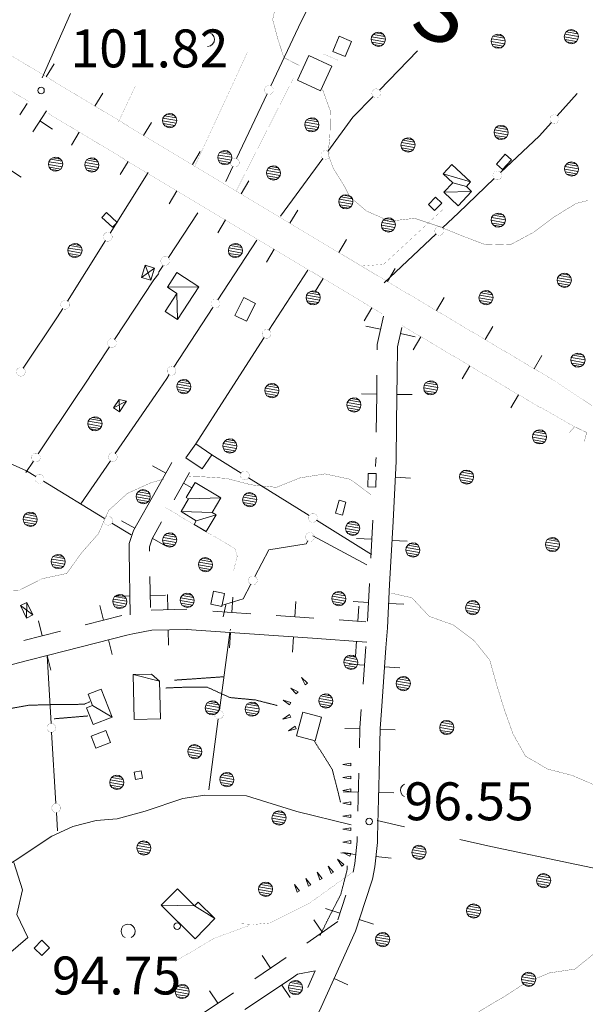
# Model space of a CAD drawing. Units: inches. Extents: x 1444800 to 1456565, y 4479307 to 4488127.
# Drawn here: x 1445366 to 1445589, y 4487440 to 4487830 of the extents above; entities that cross this region are included whole.
import ezdxf
from ezdxf.enums import TextEntityAlignment as Align

# ---------------------------------------------------------------- set-up
doc = ezdxf.new("R2010")
doc.units = ezdxf.units.IN
doc.header["$MEASUREMENT"] = 0
doc.linetypes.add('HIDDEN', pattern=[0.375, 0.25, -0.125])
for name, color, linetype, lineweight in [('ALBERO', 7, 'Continuous', 0), ('CARRARECCIA', 7, 'Continuous', 0), ('CURVA_AUSILIARI', 7, 'Continuous', 0), ('CURVA_DIRETT', 7, 'Continuous', 0), ('CURVA_INTERM', 7, 'Continuous', 0), ('DIVIS_COLTU', 7, 'Continuous', 0), ('EDIFICIO', 7, 'Continuous', 0), ('FIUME', 7, 'Continuous', 0), ('MARCIAPIEDE', 7, 'Continuous', 0), ('OLEODOTTI', 7, 'Continuous', 0), ('PONTE', 7, 'Continuous', 0), ('PUNTO_QUOTA', 7, 'Continuous', 0), ('QUOTA', 7, 'Continuous', 0), ('SOMM_SCARPAT', 7, 'Continuous', 0), ('STACCIONATA', 7, 'Continuous', 0), ('STRADA_1_CORSIA', 7, 'Continuous', 0), ('STRADE_SECOND', 7, 'Continuous', 0), ('TETTOIA', 7, 'Continuous', 0), ('TOPONOMAS', 7, 'Continuous', 0)]:
    doc.layers.add(name, color=color, linetype=linetype, lineweight=lineweight)
doc.styles.add('ROMANT', font='ROMANT.shx', dxfattribs={"height": 0.2})
doc.styles.add('TEL', font='TEL.shx', dxfattribs={"height": 0.2})

# ---------------------------------------------------------------- blocks, each defined once
blk = doc.blocks.new('ALBERO')
at = {"layer": 'ALBERO', "color": 3, "linetype": 'Continuous'}
mesh = blk.add_polyface(dxfattribs=at)
corners = [(1.81, 2.05), (-1.24, 2.55), (2.46, 1.15), (-2.14, 1.95), (2.71, 0.1), (-2.74, 1), (2.51, -1), (-2.89, -0.05), (1.96, -1.9), (-2.64, -1.15), (1.06, -2.55), (-2.04, -2.05), (-0.04, -2.8), (-1.09, -2.6), (-0.19, 2.8), (0.91, 2.65)]
mesh.append_faces([[corners[k] for k in face] for face in [(1, 0, 15, 14), (10, 11, 13, 12)]], dxfattribs={"vtx0": -1, "color": 3})
mesh.append_faces([[corners[k] for k in face] for face in [(0, 1, 3, 2), (2, 3, 5, 4), (4, 5, 7, 6), (6, 7, 9, 8), (8, 9, 11, 10)]], dxfattribs={"vtx0": -1, "vtx2": -1, "color": 3})
blk = doc.blocks.new('PUNTO')
at = {"layer": 'PUNTO_QUOTA', "color": 1, "linetype": 'Continuous'}
blk.add_circle((0, 0), 1.3, dxfattribs=at)

msp = doc.modelspace()

# ---------------------------------------------------------------- linework, layer by layer
at = {"layer": 'ALBERO', "color": 3, "linetype": 'Continuous'}
for points in [[(1445439.83, 4487819.16), (1445439.87, 4487819.15), (1445440.97, 4487819.4), (1445441.87, 4487820.05), (1445442.42, 4487820.95), (1445442.62, 4487822.05), (1445442.37, 4487823.1), (1445441.72, 4487824), (1445440.82, 4487824.6), (1445439.83, 4487824.74)], [(1445517.74, 4487527.4), (1445516.96, 4487526.88), (1445516.36, 4487525.93), (1445516.21, 4487524.88), (1445516.46, 4487523.78), (1445517.06, 4487522.88), (1445517.74, 4487522.49)], [(1445409.69, 4487466.77), (1445410.48, 4487467.34), (1445411.03, 4487468.24), (1445411.23, 4487469.34), (1445410.98, 4487470.39), (1445410.33, 4487471.29), (1445409.43, 4487471.89), (1445408.33, 4487472.04), (1445407.28, 4487471.79), (1445406.38, 4487471.19), (1445405.78, 4487470.24), (1445405.63, 4487469.19), (1445405.88, 4487468.09), (1445406.48, 4487467.19), (1445407.21, 4487466.77)]]:
    msp.add_lwpolyline(points, dxfattribs=at)
at = {"layer": 'CARRARECCIA', "color": 1, "linetype": 'Continuous', "const_width": 0.05}
for points in [[(1445434.57, 4487771.31), (1445455.55, 4487816.69)], [(1445485.82, 4487816.16), (1445491.59, 4487813.67)], [(1445451.16, 4487761.94), (1445473.8, 4487806.52)], [(1445404.61, 4487789.34), (1445411.21, 4487803.34)], [(1445500.69, 4487732.31), (1445509.52, 4487733), (1445533.48, 4487755.12)], [(1445423.2, 4487636.91), (1445438.8, 4487627.33), (1445442.82, 4487625.26), (1445450.64, 4487620.59), (1445451.61, 4487617.51), (1445450.12, 4487611.75)], [(1445497.52, 4487492.75), (1445480.08, 4487480.25), (1445464.57, 4487472.5), (1445458.07, 4487471.91), (1445453.4, 4487472.18)], [(1445456.02, 4487471.39), (1445442.36, 4487466.39), (1445427.97, 4487457.84), (1445426.74, 4487456.92)]]:
    msp.add_lwpolyline(points, dxfattribs=at)
at = {"layer": 'CURVA_AUSILIARI', "color": 30, "linetype": 'HIDDEN'}
for points in [[(1445423.28, 4487565.42), (1445429.35, 4487565.69), (1445439.55, 4487565.82), (1445448.73, 4487561.65), (1445458.84, 4487560.69), (1445467.43, 4487558.51)], [(1445285.28, 4487521.13), (1445293.02, 4487525.18), (1445301.79, 4487530.26), (1445310.64, 4487534.99), (1445316.34, 4487543.35), (1445319.12, 4487553.09), (1445328.8, 4487555.71), (1445338.89, 4487555.65), (1445348.96, 4487556.38), (1445359.18, 4487556.88), (1445369.22, 4487558.61), (1445379.34, 4487558.89), (1445391.05, 4487558.99), (1445393.27, 4487560.02)], [(1445482.17, 4487544.36), (1445482.35, 4487544.09), (1445489.18, 4487533.29), (1445491.73, 4487523.4), (1445492.44, 4487520.31)], [(1445495.16, 4487495.11), (1445495.09, 4487493.51), (1445492.57, 4487483.76), (1445487.93, 4487474.79), (1445484.34, 4487467.52)]]:
    msp.add_lwpolyline(points, dxfattribs=at)
at = {"layer": 'CURVA_DIRETT', "color": 30, "linetype": 'Continuous', "const_width": 0.1}
for points in [[(1445476.26, 4487811.56), (1445470.07, 4487814.76), (1445467.7, 4487822.02), (1445465.62, 4487829.78), (1445467.75, 4487839.55), (1445467.93, 4487840.94)], [(1445590.4, 4487758.25), (1445585.71, 4487757.09), (1445577.16, 4487751.83), (1445569.07, 4487745.78), (1445560.14, 4487740.98), (1445550.07, 4487740.68), (1445540.68, 4487744.22), (1445531.36, 4487748), (1445521.83, 4487751.19), (1445511.84, 4487750.07), (1445502.67, 4487754.12), (1445496.18, 4487759.66), (1445494.14, 4487763.63), (1445489.59, 4487771.07), (1445487.55, 4487776.51), (1445488.28, 4487783.8), (1445488.49, 4487793.51), (1445485.36, 4487802.17)], [(1445432.54, 4487649.19), (1445437.13, 4487649.02), (1445447.26, 4487648.35), (1445457.06, 4487645.8), (1445467.09, 4487644.79), (1445476.41, 4487648.53), (1445486.34, 4487650.12), (1445496.31, 4487647.97), (1445504.46, 4487641.92)], [(1445299.35, 4487576.45), (1445299.5, 4487580.53), (1445301.18, 4487590.44), (1445310.15, 4487595.15), (1445320.05, 4487597.17), (1445329.9, 4487595.42), (1445339.23, 4487591.46), (1445347.38, 4487597.29), (1445355.27, 4487603.56), (1445365.3, 4487604.06), (1445374.34, 4487608.64), (1445384.15, 4487610.75), (1445390, 4487618.9), (1445396.66, 4487626.44), (1445400.67, 4487635.61), (1445408.11, 4487642.37), (1445417.34, 4487646.57), (1445422.43, 4487648.04)], [(1445512.64, 4487602.92), (1445520.7, 4487601.12), (1445527.6, 4487593.77), (1445537.16, 4487590.34), (1445545.24, 4487584.28), (1445551.54, 4487576.45), (1445554.25, 4487566.77), (1445557.32, 4487556.8), (1445560.72, 4487547.3), (1445565.65, 4487538.51), (1445574.43, 4487533.37), (1445584.18, 4487530.85), (1445593.44, 4487526.85)], [(1445593.27, 4487460.75), (1445585.28, 4487454.29)], [(1445585.28, 4487454.29), (1445575.18, 4487452.74), (1445565.78, 4487448.87), (1445557.32, 4487443.41), (1445548.61, 4487438.28), (1445540.17, 4487432.67), (1445530.18, 4487431.3), (1445521.11, 4487426.83), (1445512.47, 4487421.48), (1445508.39, 4487412.29), (1445502.02, 4487404.51), (1445494.25, 4487398.02), (1445487.09, 4487390.92), (1445491.64, 4487381.94), (1445497.43, 4487373.78), (1445504.58, 4487366.64), (1445510.23, 4487358.32), (1445517.99, 4487351.87), (1445521.43, 4487342.46), (1445524.32, 4487335.16)]]:
    msp.add_lwpolyline(points, dxfattribs=at)
at = {"layer": 'CURVA_INTERM', "color": 30, "linetype": 'Continuous'}
msp.add_lwpolyline([(1445363.21, 4487496.37), (1445366.62, 4487485.63), (1445364.38, 4487475.88), (1445368.68, 4487466.81), (1445361.07, 4487460.12)], dxfattribs=at)
at = {"layer": 'DIVIS_COLTU', "color": 3, "linetype": 'HIDDEN'}
for p, q in [((1445426.75, 4487568.52), (1445446.52, 4487569.9)), ((1445392.54, 4487554.38), (1445379.11, 4487553.25))]:
    msp.add_line(p, q, dxfattribs=at)
at = {"layer": 'EDIFICIO', "color": 2, "linetype": 'Continuous'}
for points in [[(1445496.79, 4487821.13), (1445494.27, 4487815.17), (1445489.42, 4487817.23), (1445491.95, 4487823.19)], [(1445475.45, 4487805.77), (1445479.98, 4487815.59), (1445489.04, 4487811.41), (1445484.5, 4487801.59)], [(1445560.07, 4487774.34), (1445556.54, 4487770.47), (1445554.14, 4487772.66), (1445557.66, 4487776.54)], [(1445530.12, 4487759.53), (1445532.52, 4487757.17), (1445529.71, 4487754.3), (1445527.3, 4487756.65)], [(1445399.83, 4487753.53), (1445404.07, 4487749.59), (1445402.23, 4487747.63), (1445398, 4487751.58)], [(1445450.62, 4487712.8), (1445454.19, 4487719.81), (1445458.82, 4487717.45), (1445455.25, 4487710.45)], [(1445435.16, 4487662.05), (1445441.5, 4487657.69), (1445437.66, 4487652.09), (1445431.3, 4487656.47)], [(1445506.54, 4487650.25), (1445506.43, 4487644.91), (1445503.25, 4487644.98), (1445503.36, 4487650.31)], [(1445494.61, 4487638.95), (1445493.23, 4487633.8), (1445490.55, 4487634.53), (1445491.94, 4487639.67)], [(1445445.51, 4487597.67), (1445441.1, 4487598.6), (1445442.18, 4487603.74), (1445446.6, 4487602.81)], [(1445477.58, 4487555.84), (1445484.96, 4487553.87), (1445482.45, 4487544.54), (1445475.09, 4487546.51)], [(1445399.57, 4487548.67), (1445401.46, 4487543.91), (1445395.65, 4487541.59), (1445393.75, 4487546.36)], [(1445413.62, 4487532.66), (1445414.13, 4487529.77), (1445411.3, 4487529.27), (1445410.79, 4487532.16)], [(1445374.34, 4487465.64), (1445377.37, 4487462.69), (1445374.33, 4487459.57), (1445371.3, 4487462.52)]]:
    msp.add_lwpolyline(points, close=True, dxfattribs=at)
at = {"layer": 'FIUME', "color": 5, "linetype": 'Continuous'}
msp.add_line((1445517.74, 4487510.54), (1445506.99, 4487512.97), dxfattribs=at)
for points in [[(1445496.74, 4487511.33), (1445475.15, 4487516.58), (1445455.22, 4487522.8), (1445438.73, 4487523.02), (1445430.11, 4487521.78), (1445415.14, 4487516.7), (1445404.09, 4487513.7), (1445395.78, 4487513.01), (1445386.59, 4487510.66), (1445378.29, 4487506.77), (1445348.68, 4487487.33), (1445313.82, 4487461.15), (1445306, 4487456.65), (1445293.56, 4487444.03), (1445287.64, 4487436.04), (1445280.78, 4487427.24), (1445266.43, 4487407.54), (1445262.82, 4487401.3), (1445256.68, 4487395.08), (1445248.41, 4487389.94), (1445226.52, 4487378.57), (1445214.09, 4487372.77)], [(1445640.15, 4487484.29), (1445585.87, 4487495.65), (1445552.02, 4487502.78), (1445539.69, 4487505.57)]]:
    msp.add_lwpolyline(points, dxfattribs=at)
at = {"layer": 'MARCIAPIEDE', "color": 6, "linetype": 'Continuous', "const_width": 0.1}
msp.add_lwpolyline([(1445588.91, 4487662.91), (1445589.91, 4487666.47), (1445585.1, 4487668.77), (1445583.05, 4487666.45)], dxfattribs=at)
at = {"layer": 'OLEODOTTI', "color": 4, "linetype": 'Continuous'}
for p, q in [((1445413.69, 4487727.83), (1445418.88, 4487731.53)), ((1445415.2, 4487732.67), (1445417.38, 4487726.68)), ((1445407.79, 4487678.83), (1445402.63, 4487676.29)), ((1445404.85, 4487679.59), (1445404.99, 4487674.69)), ((1445368.31, 4487599.24), (1445368.17, 4487593.09)), ((1445365.77, 4487598), (1445370.71, 4487594.34))]:
    msp.add_line(p, q, dxfattribs=at)
at = {"layer": 'PONTE', "color": 7, "linetype": 'Continuous'}
for p, q in [((1445379.12, 4487812.33), (1445376.02, 4487807.19)), ((1445398.39, 4487800.73), (1445395.29, 4487795.59)), ((1445417.67, 4487789.13), (1445414.56, 4487783.98)), ((1445389.1, 4487785.31), (1445386.01, 4487780.15)), ((1445436.94, 4487777.57), (1445433.85, 4487772.42)), ((1445408.38, 4487773.69), (1445405.28, 4487768.54)), ((1445456.24, 4487765.99), (1445453.16, 4487760.84)), ((1445427.69, 4487762.12), (1445424.6, 4487756.96)), ((1445475.53, 4487754.42), (1445472.45, 4487749.28)), ((1445446.99, 4487750.56), (1445443.9, 4487745.4)), ((1445494.84, 4487742.87), (1445491.75, 4487737.71)), ((1445466.28, 4487738.99), (1445463.2, 4487733.83)), ((1445514.1, 4487731.34), (1445511.03, 4487726.17)), ((1445485.59, 4487727.41), (1445482.5, 4487722.26)), ((1445533.45, 4487719.85), (1445530.39, 4487714.69)), ((1445504.92, 4487715.85), (1445501.85, 4487710.68)), ((1445552.79, 4487708.37), (1445549.73, 4487703.21)), ((1445524.27, 4487704.38), (1445521.2, 4487699.21)), ((1445572.15, 4487696.89), (1445569.08, 4487691.72)), ((1445543.61, 4487692.89), (1445540.55, 4487687.71)), ((1445562.96, 4487681.4), (1445559.9, 4487676.23))]:
    msp.add_line(p, q, dxfattribs=at)
at = {"layer": 'PONTE', "color": 1, "linetype": 'Continuous', "const_width": 0.05}
for points in [[(1445173.37, 4487950), (1445180.93, 4487937.91), (1445192.94, 4487923.97), (1445201.49, 4487915), (1445208.93, 4487908.77), (1445229.04, 4487895.82), (1445328.81, 4487835.63), (1445414.62, 4487783.94), (1445506.77, 4487728.7), (1445577.56, 4487686.69)], [(1445331.28, 4487820.13), (1445369.25, 4487797.26)], [(1445376.91, 4487792.65), (1445408.37, 4487773.7)], [(1445408.39, 4487773.68), (1445485.57, 4487727.41)], [(1445485.59, 4487727.41), (1445500.63, 4487718.4), (1445509.18, 4487713.32)], [(1445517, 4487708.68), (1445562.96, 4487681.4)], [(1445562.97, 4487681.4), (1445571.44, 4487676.37)]]:
    msp.add_lwpolyline(points, dxfattribs=at)
at = {"layer": 'SOMM_SCARPAT', "color": 30, "linetype": 'Continuous'}
for points in [[(1445479.41, 4487567.38), (1445477.06, 4487569.58), (1445478.5, 4487566.7), (1445479.41, 4487567.38)], [(1445475.65, 4487563.97), (1445472.77, 4487565.42), (1445474.97, 4487563.06), (1445475.65, 4487563.97)], [(1445472.82, 4487559.74), (1445469.72, 4487560.6), (1445472.33, 4487558.72), (1445472.82, 4487559.74)], [(1445472.29, 4487554.92), (1445469.67, 4487553.04), (1445472.78, 4487553.89), (1445472.29, 4487554.92)], [(1445474.48, 4487550.3), (1445471.87, 4487548.43), (1445474.97, 4487549.27), (1445474.48, 4487550.3)], [(1445496.59, 4487535.73), (1445493.42, 4487535.16), (1445496.59, 4487534.59), (1445496.59, 4487535.73)], [(1445496.59, 4487530.62), (1445493.42, 4487530.05), (1445496.59, 4487529.48), (1445496.59, 4487530.62)], [(1445496.59, 4487525.51), (1445493.42, 4487524.94), (1445496.59, 4487524.37), (1445496.59, 4487525.51)], [(1445496.59, 4487520.4), (1445493.41, 4487519.83), (1445496.58, 4487519.26), (1445496.59, 4487520.4)], [(1445496.58, 4487515.29), (1445493.41, 4487514.72), (1445496.58, 4487514.15), (1445496.58, 4487515.29)], [(1445496.58, 4487510.18), (1445493.41, 4487509.61), (1445496.58, 4487509.04), (1445496.58, 4487510.18)], [(1445496.58, 4487505.07), (1445493.41, 4487504.5), (1445496.58, 4487503.93), (1445496.58, 4487505.07)], [(1445493.81, 4487495.65), (1445491.32, 4487497.7), (1445492.94, 4487494.91), (1445493.81, 4487495.65)], [(1445496.52, 4487499.94), (1445493.34, 4487500.42), (1445496.16, 4487498.87), (1445496.52, 4487499.94)], [(1445489.69, 4487492.61), (1445487.56, 4487495.02), (1445488.72, 4487492.02), (1445489.69, 4487492.61)], [(1445480.77, 4487487.62), (1445478.76, 4487490.14), (1445479.77, 4487487.08), (1445480.77, 4487487.62)], [(1445485.26, 4487490.07), (1445483.25, 4487492.58), (1445484.26, 4487489.52), (1445485.26, 4487490.07)], [(1445476.29, 4487485.18), (1445474.27, 4487487.69), (1445475.29, 4487484.64), (1445476.29, 4487485.18)]]:
    msp.add_lwpolyline(points, dxfattribs=at)
at = {"layer": 'STACCIONATA', "color": 3, "linetype": 'Continuous'}
for p, q in [((1445489.46, 4487853.75), (1445476.91, 4487829.1)), ((1445374.36, 4487806.76), (1445385.57, 4487832.16)), ((1445476.91, 4487829.1), (1445464.88, 4487803.53)), ((1445507.84, 4487801.89), (1445522.91, 4487817.37)), ((1445463.4, 4487800.37), (1445451.37, 4487774.8)), ((1445578.26, 4487791.74), (1445586.16, 4487800.57)), ((1445468.75, 4487752), (1445485.43, 4487774.81)), ((1445449.88, 4487771.64), (1445447.13, 4487765.78)), ((1445416.31, 4487769.31), (1445401.29, 4487745.37)), ((1445436.07, 4487753.39), (1445424.37, 4487735.68)), ((1445399.44, 4487742.41), (1445384.43, 4487718.47)), ((1445459.32, 4487742.57), (1445443.89, 4487718.89)), ((1445509.74, 4487725.62), (1445530.28, 4487745.03)), ((1445422.3, 4487732.56), (1445420.49, 4487729.81)), ((1445479.49, 4487730.73), (1445464.16, 4487706.99)), ((1445441.98, 4487715.97), (1445426.55, 4487692.29)), ((1445462.27, 4487704.06), (1445447.73, 4487681.53)), ((1445388.57, 4487681.53), (1445372.89, 4487658.02)), ((1445419.33, 4487681.53), (1445403.36, 4487658.22)), ((1445447.73, 4487681.53), (1445435.16, 4487662.05)), ((1445453.12, 4487650.44), (1445441.5, 4487657.69)), ((1445370.95, 4487655.12), (1445367.95, 4487650.61)), ((1445401.39, 4487655.34), (1445389.73, 4487638.32)), ((1445374.9, 4487647.23), (1445399.03, 4487632.5)), ((1445480.06, 4487633.63), (1445456.08, 4487648.59)), ((1445402, 4487630.68), (1445409.58, 4487626.06)), ((1445504.72, 4487618.25), (1445483.02, 4487631.79)), ((1445502.86, 4487614.13), (1445481.54, 4487625.55)), ((1445446.04, 4487593.56), (1445447.04, 4487598.3)), ((1445444.57, 4487556.67), (1445448.7, 4487587.35)), ((1445448.81, 4487588.13), (1445448.89, 4487588.76)), ((1445376.35, 4487578.33), (1445377.95, 4487551.41)), ((1445440.34, 4487525.2), (1445444.11, 4487553.21)), ((1445378.16, 4487547.93), (1445379.84, 4487519.72)), ((1445380.05, 4487516.23), (1445380.48, 4487508.97))]:
    msp.add_line(p, q, dxfattribs=at)
at = {"layer": 'STACCIONATA', "color": 3, "linetype": 'Continuous', "const_width": 0.05}
for points in [[(1445465.89, 4487801.95, 1), (1445462.39, 4487801.95, 1)], [(1445508.38, 4487800.64, 1), (1445504.88, 4487800.64, 1)], [(1445578.84, 4487790.44, 1), (1445575.34, 4487790.44, 1)], [(1445488.21, 4487776.22, 1), (1445484.71, 4487776.22, 1)], [(1445452.38, 4487773.22, 1), (1445448.88, 4487773.22, 1)], [(1445556.27, 4487768.15, 1), (1445552.77, 4487768.15, 1)], [(1445533.3, 4487746.23, 1), (1445529.8, 4487746.23, 1)], [(1445402.12, 4487743.89, 1), (1445398.62, 4487743.89, 1)], [(1445424.87, 4487734.37, 1), (1445421.37, 4487734.37, 1)], [(1445444.69, 4487717.43, 1), (1445441.19, 4487717.43, 1)], [(1445385.25, 4487716.99, 1), (1445381.75, 4487716.99, 1)], [(1445464.97, 4487705.52, 1), (1445461.47, 4487705.52, 1)], [(1445403.78, 4487701.86, 1), (1445400.28, 4487701.86, 1)], [(1445367.71, 4487690.53, 1), (1445364.21, 4487690.53, 1)], [(1445427.35, 4487690.83, 1), (1445423.85, 4487690.83, 1)], [(1445373.67, 4487656.57, 1), (1445370.17, 4487656.57, 1)], [(1445404.12, 4487656.78, 1), (1445400.62, 4487656.78, 1)], [(1445375.17, 4487648.13, 1), (1445371.67, 4487648.13, 1)], [(1445456.35, 4487649.52, 1), (1445452.85, 4487649.52, 1)], [(1445402.27, 4487631.59, 1), (1445398.77, 4487631.59, 1)], [(1445483.29, 4487632.71, 1), (1445479.79, 4487632.71, 1)], [(1445482.12, 4487625.16, 1), (1445478.62, 4487625.16, 1)], [(1445459.53, 4487608.01, 1), (1445456.03, 4487608.01, 1)], [(1445446.09, 4487554.94, 1), (1445442.59, 4487554.94, 1)], [(1445379.8, 4487549.67, 1), (1445376.3, 4487549.67, 1)], [(1445381.69, 4487517.97, 1), (1445378.19, 4487517.97, 1)]]:
    msp.add_lwpolyline(points, format="xyb", close=True, dxfattribs=at)
at = {"layer": 'STACCIONATA', "color": 3, "linetype": 'Continuous'}
for points in [[(1445487.49, 4487777.63), (1445497.38, 4487791.15), (1445505.41, 4487799.39)], [(1445555.79, 4487769.34), (1445571.05, 4487783.69), (1445575.93, 4487789.14)], [(1445532.82, 4487747.43), (1445539.16, 4487753.42), (1445553.25, 4487766.94)], [(1445420.57, 4487729.39), (1445418.57, 4487726.9), (1445402.99, 4487703.32)], [(1445382.57, 4487715.51), (1445380.48, 4487712.18), (1445366.93, 4487691.98)], [(1445401.07, 4487700.41), (1445390.49, 4487684.4), (1445388.57, 4487681.53)], [(1445424.65, 4487689.37), (1445423.69, 4487687.9), (1445419.33, 4487681.53)], [(1445346.39, 4487661.08), (1445368.18, 4487651.33), (1445371.93, 4487649.04)], [(1445479.55, 4487623.62), (1445478.89, 4487622.4), (1445464.11, 4487620.12), (1445458.59, 4487609.55)], [(1445456.98, 4487606.46), (1445454, 4487600.76), (1445445.41, 4487598)]]:
    msp.add_lwpolyline(points, dxfattribs=at)
at = {"layer": 'STRADA_1_CORSIA', "color": 1, "linetype": 'Continuous', "const_width": 0.05}
for points in [[(1445578.22, 4487686.29), (1445592, 4487677.13)], [(1445571.53, 4487676.52), (1445584.71, 4487668.95)]]:
    msp.add_lwpolyline(points, dxfattribs=at)
at = {"layer": 'STRADE_SECOND', "color": 7, "linetype": 'Continuous'}
for p, q in [((1445365.52, 4487792.12), (1445368.46, 4487796.59)), ((1445370.7, 4487785.42), (1445376.12, 4487793.65)), ((1445378.52, 4487786.39), (1445373.51, 4487789.69)), ((1445366.08, 4487767.51), (1445361.07, 4487770.81)), ((1445502.47, 4487708.6), (1445508.34, 4487707.33)), ((1445516.16, 4487705.65), (1445522.02, 4487704.37)), ((1445506.9, 4487689.16), (1445506.81, 4487681.58)), ((1445514.91, 4487689.06), (1445514.82, 4487681.48)), ((1445500.81, 4487681.72), (1445506.81, 4487681.66)), ((1445506.81, 4487681.57), (1445506.64, 4487666.58)), ((1445514.82, 4487681.47), (1445514.53, 4487656.47)), ((1445514.81, 4487681.56), (1445520.81, 4487681.49)), ((1445423.35, 4487650.36), (1445418.13, 4487653.32)), ((1445419.65, 4487643.83), (1445425.72, 4487654.56)), ((1445426.62, 4487639.89), (1445432.69, 4487650.62)), ((1445433.62, 4487644.54), (1445430.31, 4487646.41)), ((1445514.17, 4487648.81), (1445520.16, 4487648.48)), ((1445411.03, 4487628.59), (1445405.81, 4487631.56)), ((1445505.26, 4487631.75), (1445504.46, 4487616.78)), ((1445513.25, 4487631.33), (1445511.92, 4487606.36)), ((1445423.21, 4487621.7), (1445417.99, 4487624.65)), ((1445498.86, 4487624.58), (1445504.85, 4487624.26)), ((1445512.84, 4487623.83), (1445518.83, 4487623.5)), ((1445409.27, 4487594.36), (1445408.84, 4487619.36)), ((1445417.23, 4487597.3), (1445417.02, 4487609.49)), ((1445503.93, 4487606.77), (1445503.13, 4487591.8)), ((1445423.15, 4487602.1), (1445417.15, 4487602)), ((1445424.01, 4487602.39), (1445424.13, 4487596.39)), ((1445409.15, 4487601.86), (1445403.15, 4487601.77)), ((1445449.88, 4487601.32), (1445449.46, 4487595.33)), ((1445474.83, 4487599.59), (1445474.41, 4487593.61)), ((1445497.53, 4487599.6), (1445503.52, 4487599.28)), ((1445511.51, 4487598.86), (1445517.5, 4487598.53)), ((1445397.2, 4487598.04), (1445398.67, 4487592.22)), ((1445431.63, 4487596.55), (1445417.49, 4487596.24)), ((1445456.95, 4487594.82), (1445442, 4487595.85)), ((1445499.78, 4487597.86), (1445499.36, 4487591.88)), ((1445372.95, 4487591.93), (1445374.42, 4487586.11)), ((1445405.94, 4487594.05), (1445391.4, 4487590.39)), ((1445481.9, 4487593.09), (1445466.95, 4487594.12)), ((1445502.52, 4487591.66), (1445491.9, 4487592.4)), ((1445381.69, 4487587.94), (1445367.15, 4487584.28)), ((1445424.31, 4487588.39), (1445424.43, 4487582.39)), ((1445456.39, 4487586.83), (1445431.48, 4487588.55)), ((1445448.91, 4487587.35), (1445448.49, 4487581.37)), ((1445481.34, 4487585.1), (1445456.4, 4487586.82)), ((1445407.9, 4487586.28), (1445383.66, 4487580.17)), ((1445400.62, 4487584.46), (1445402.08, 4487578.64)), ((1445473.86, 4487585.63), (1445473.44, 4487579.64)), ((1445502.9, 4487583.61), (1445481.35, 4487585.1)), ((1445498.81, 4487583.9), (1445498.39, 4487577.91)), ((1445502.46, 4487581.88), (1445501.39, 4487566.93)), ((1445510.45, 4487581.31), (1445508.67, 4487556.38)), ((1445376.37, 4487578.35), (1445377.83, 4487572.53)), ((1445495.94, 4487574.83), (1445501.92, 4487574.4)), ((1445509.9, 4487573.83), (1445515.89, 4487573.39)), ((1445494.15, 4487549.42), (1445500.15, 4487549.27)), ((1445508.15, 4487549.07), (1445514.15, 4487548.91)), ((1445499.71, 4487531.76), (1445499.34, 4487516.78)), ((1445507.72, 4487531.56), (1445507.1, 4487506.57)), ((1445493.53, 4487524.41), (1445499.53, 4487524.26)), ((1445507.53, 4487524.06), (1445513.52, 4487523.91)), ((1445492.55, 4487500.18), (1445498.52, 4487499.58)), ((1445506.48, 4487498.79), (1445512.45, 4487498.19)), ((1445494.58, 4487483.48), (1445491.39, 4487473.68)), ((1445486.55, 4487478.2), (1445492.26, 4487476.34)), ((1445481.87, 4487473.69), (1445485.29, 4487468.76)), ((1445499.87, 4487473.87), (1445505.57, 4487472.01)), ((1445491.46, 4487473.03), (1445479.14, 4487464.49)), ((1445461.42, 4487459.6), (1445464.75, 4487454.61)), ((1445482.5, 4487453.53), (1445479.53, 4487446.95)), ((1445489.9, 4487450.48), (1445495.36, 4487448)), ((1445469.19, 4487447.96), (1445472.52, 4487442.96)), ((1445450.18, 4487444.9), (1445437.71, 4487436.58)), ((1445440.62, 4487445.72), (1445443.95, 4487440.73))]:
    msp.add_line(p, q, dxfattribs=at)
for points in [[(1445509.46, 4487712.55), (1445507.03, 4487701.3), (1445507.01, 4487699.18)], [(1445516.68, 4487707.99), (1445515.04, 4487700.4), (1445514.91, 4487689.08)], [(1445506.52, 4487656.54), (1445506.51, 4487655.37), (1445506.38, 4487652.98)], [(1445514.53, 4487656.48), (1445514.52, 4487655.13), (1445513.25, 4487631.34)], [(1445408.84, 4487619.38), (1445408.79, 4487622.58), (1445410.53, 4487627.74), (1445419.64, 4487643.83)], [(1445416.85, 4487619.5), (1445416.82, 4487621.32), (1445417.88, 4487624.46), (1445421.68, 4487631.17)], [(1445511.92, 4487606.35), (1445511.01, 4487589.27), (1445510.45, 4487581.32)], [(1445431.81, 4487588.54), (1445417.75, 4487588.24), (1445410.24, 4487586.88), (1445407.9, 4487586.29)], [(1445383.65, 4487580.17), (1445369.07, 4487576.5), (1445359.51, 4487573.92)], [(1445500.68, 4487556.94), (1445500.16, 4487549.73), (1445499.96, 4487541.78)], [(1445508.67, 4487556.36), (1445508.17, 4487549.35), (1445507.72, 4487531.57)], [(1445499.09, 4487506.76), (1445499.04, 4487504.85), (1445498.16, 4487495.98), (1445497.46, 4487492.6)], [(1445507.1, 4487506.56), (1445507.05, 4487504.35), (1445506.09, 4487494.76), (1445505.07, 4487489.85), (1445502.19, 4487481.01)], [(1445502.19, 4487481), (1445498.38, 4487469.25), (1445493, 4487457.32)], [(1445470.91, 4487458.78), (1445468.51, 4487457.12), (1445458.52, 4487450.46)], [(1445493, 4487457.31), (1445484.14, 4487437.71), (1445482.24, 4487434.36)], [(1445482.46, 4487453.55), (1445475.46, 4487452.19), (1445473.01, 4487450.49), (1445454.64, 4487438.23)]]:
    msp.add_lwpolyline(points, dxfattribs=at)
at = {"layer": 'TETTOIA', "color": 1, "linetype": 'Continuous'}
for points in [[(1445418.88, 4487731.53), (1445417.38, 4487726.68), (1445413.69, 4487727.83), (1445415.2, 4487732.67), (1445418.88, 4487731.53)], [(1445407.79, 4487678.83), (1445404.99, 4487674.69), (1445402.63, 4487676.29), (1445404.85, 4487679.59), (1445407.79, 4487678.83)], [(1445368.17, 4487593.09), (1445365.77, 4487598), (1445368.31, 4487599.24), (1445370.71, 4487594.34), (1445368.17, 4487593.09)]]:
    msp.add_lwpolyline(points, dxfattribs=at)

# ---------------------------------------------------------------- block references
at = {"layer": 'ALBERO', "color": 3, "linetype": 'Continuous'}
for p in [(1445507.52, 4487821.97), (1445583.93, 4487823.02), (1445554.93, 4487821.23), (1445424.96, 4487789.82), (1445481.21, 4487788.16), (1445556.13, 4487785.16), (1445519.29, 4487780.18), (1445446.78, 4487775.22), (1445379.82, 4487772.59), (1445394.13, 4487772.31), (1445583.98, 4487770.67), (1445466.03, 4487769.14), (1445494.7, 4487757.74), (1445511.52, 4487748.57), (1445554.99, 4487750.47), (1445387.48, 4487738.45), (1445450.98, 4487738.46), (1445581.14, 4487726.69), (1445481.77, 4487719.76), (1445550.16, 4487719.83), (1445586.53, 4487695.1), (1445430.55, 4487684.63), (1445465.41, 4487683.02), (1445528.27, 4487684.16), (1445497.86, 4487677.35), (1445395.38, 4487669.92), (1445571.32, 4487664.74), (1445448.77, 4487661.16), (1445542.45, 4487648.85), (1445414.5, 4487641.09), (1445456.63, 4487639.89), (1445369.77, 4487632.17), (1445497.39, 4487628.56), (1445424.98, 4487623.97), (1445521.2, 4487620.01), (1445576.43, 4487622.16), (1445380.83, 4487615.44), (1445439.12, 4487614.18), (1445405.23, 4487599.63), (1445431.89, 4487600.11), (1445491.88, 4487600.79), (1445544.87, 4487597.2), (1445496.66, 4487575.61), (1445517.43, 4487567.14), (1445441.86, 4487557.58), (1445457.59, 4487557.04), (1445486.73, 4487560.32), (1445534.61, 4487549.83), (1445434.89, 4487540.23), (1445404.02, 4487528.12), (1445447.59, 4487529.19), (1445468.24, 4487514.03), (1445414.73, 4487502.13), (1445523.64, 4487500.42), (1445572.98, 4487489.2), (1445462.9, 4487485.83), (1445545.25, 4487477.22), (1445509.24, 4487465.89), (1445567.02, 4487450.19), (1445429.91, 4487445.4), (1445474.73, 4487446.95)]:
    msp.add_blockref('ALBERO', p, dxfattribs=at)
at = {"layer": 'PUNTO_QUOTA', "color": 1, "linetype": 'Continuous'}
for p in [(1445373.96, 4487801.78), (1445503.83, 4487512.61), (1445427.84, 4487471.25)]:
    msp.add_blockref('PUNTO', p, dxfattribs=at)

# ---------------------------------------------------------------- texts
at = {"layer": 'QUOTA', "color": 7, "linetype": 'Continuous', "style": 'ROMANT'}
for s, p in [('101.82', (1445385.62, 4487825.89)), ('96.55', (1445517.79, 4487528.12)), ('94.75', (1445378.27, 4487459.22))]:
    msp.add_text(s, height=15, dxfattribs=at).set_placement(p, align=Align.TOP_LEFT)
at = {"layer": 'TOPONOMAS', "color": 1, "linetype": 'Continuous', "style": 'TEL'}
msp.add_text('S', height=25, rotation=340.1323, dxfattribs=at).set_placement((1445528.08, 4487821.79), align=Align.CENTER)

# ---------------------------------------------------------------- meshes
at = {"layer": 'EDIFICIO', "color": 2, "linetype": 'Continuous'}
mesh = msp.add_polyface(dxfattribs=at)
corners = [(1445543.96, 4487765.58), (1445533.09, 4487768.81), (1445542.27, 4487763.76), (1445536.89, 4487765.29), (1445544.32, 4487761.86), (1445533.36, 4487761.47), (1445539.05, 4487756.19), (1445536.52, 4487772.51)]
mesh.append_faces([[corners[k] for k in face] for face in [(1, 0, 7, 7), (4, 5, 6, 6)]], dxfattribs={"vtx0": -1, "color": 2})
mesh.append_faces([[corners[k] for k in face] for face in [(0, 1, 3, 2), (2, 3, 5, 4)]], dxfattribs={"vtx0": -1, "vtx2": -1, "color": 2})
mesh = msp.add_polyface(dxfattribs=at)
corners = [(1445436.35, 4487724.08), (1445423.95, 4487723.91), (1445427.91, 4487711.21), (1445427.75, 4487721.41), (1445423.13, 4487714.34), (1445427.75, 4487729.72)]
mesh.append_faces([[corners[k] for k in face] for face in [(1, 0, 5, 5), (2, 3, 4, 4)]], dxfattribs={"vtx0": -1, "color": 2})
mesh.append_faces([[corners[k] for k in face] for face in [(0, 1, 3, 2)]], dxfattribs={"vtx0": -1, "vtx2": -1, "color": 2})
mesh = msp.add_polyface(dxfattribs=at)
corners = [(1445445.14, 4487640.63), (1445432.37, 4487640.26), (1445441.66, 4487634.82), (1445429.35, 4487635.19), (1445443.2, 4487633.9), (1445435.39, 4487631.59), (1445434.95, 4487646.75), (1445431.39, 4487640.84), (1445434.52, 4487630.13), (1445439.25, 4487627.31)]
mesh.append_faces([[corners[k] for k in face] for face in [(1, 0, 6, 7), (4, 5, 8, 9)]], dxfattribs={"vtx0": -1, "color": 2})
mesh.append_faces([[corners[k] for k in face] for face in [(0, 1, 3, 2), (2, 3, 5, 4)]], dxfattribs={"vtx0": -1, "vtx2": -1, "color": 2})
mesh = msp.add_polyface(dxfattribs=at)
corners = [(1445420.83, 4487568.07), (1445410.41, 4487570.73), (1445421.27, 4487553.27), (1445417.73, 4487570.91), (1445410.86, 4487552.95)]
mesh.append_faces([[corners[k] for k in face] for face in [(0, 1, 4, 2), (1, 0, 3, 3)]], dxfattribs={"vtx0": -1, "color": 2})
mesh = msp.add_polyface(dxfattribs=at)
corners = [(1445402.1, 4487553.84), (1445394.36, 4487558.56), (1445397.81, 4487564.94), (1445392.66, 4487562.95), (1445391.99, 4487557.65), (1445394.59, 4487550.93)]
mesh.append_faces([[corners[k] for k in face] for face in [(0, 1, 4, 5), (1, 0, 2, 3)]], dxfattribs={"vtx0": -1, "color": 2})
mesh = msp.add_polyface(dxfattribs=at)
corners = [(1445434.68, 4487479.27), (1445421.53, 4487479.5), (1445442.77, 4487474.21), (1445436.14, 4487480.75), (1445427.91, 4487485.95), (1445434.93, 4487466.28)]
mesh.append_faces([[corners[k] for k in face] for face in [(1, 0, 4, 4), (0, 2, 3, 3)]], dxfattribs={"vtx0": -1, "color": 2})
mesh.append_faces([[corners[k] for k in face] for face in [(0, 1, 5, 2)]], dxfattribs={"vtx0": -1, "vtx3": -1, "color": 2})

doc.saveas('drawing.dxf')
